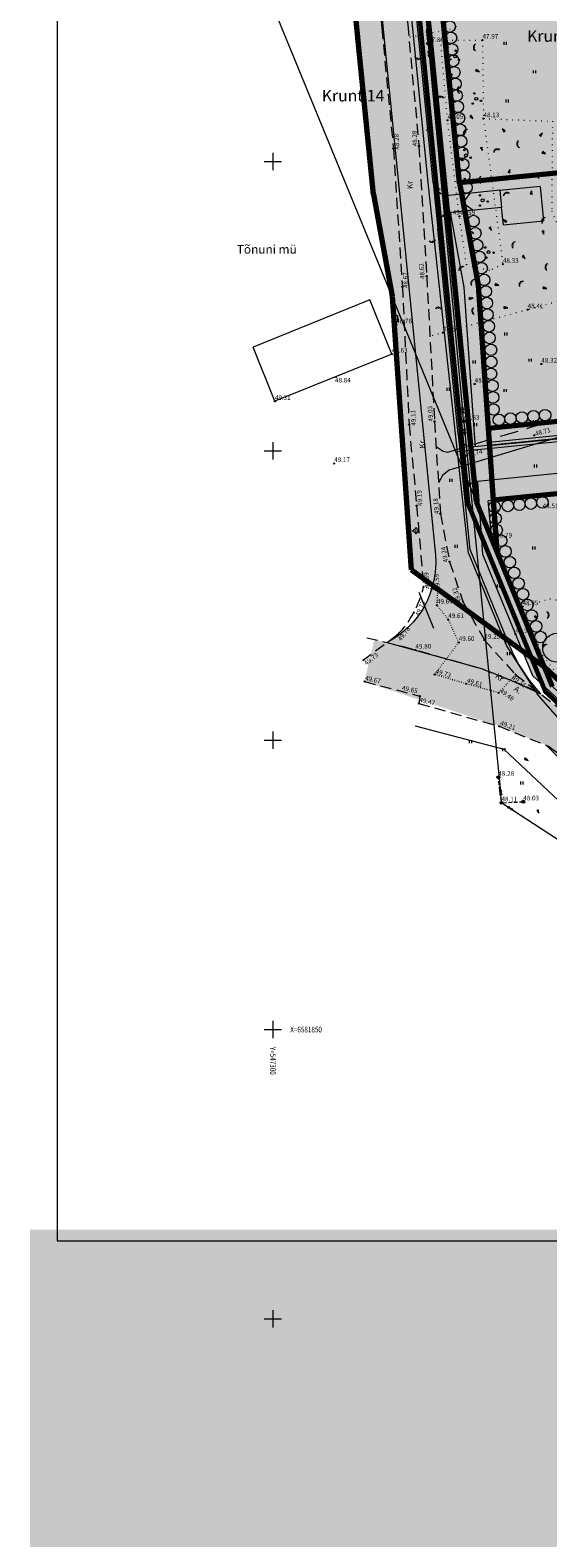
# Model space of a CAD drawing. Units: millimetres. Extents: x 546905 to 1094815, y 6580307 to 13163782.
# Drawn here: x 547258 to 547348, y 6581762 to 6582023 of the extents above; entities that cross this region are included whole.
import ezdxf
from ezdxf.enums import TextEntityAlignment as Align

# ---------------------------------------------------------------- set-up
doc = ezdxf.new("R2010")
doc.units = ezdxf.units.MM
for name, pattern in [('ACAD_ISO07W100', [3, 0, -3]), ('DASHED2', [9.525, 6.35, -3.175]), ('PIIRID', [7.5, 5, -1, 0.5, -1])]:
    doc.linetypes.add(name, pattern=pattern)
for name, color, linetype, lineweight in [('aALUSVORK', 1, 'Continuous', 20), ('aEHITIS', 7, 'Continuous', 15), ('aHALJASTUS', 7, 'Continuous', 9), ('aKORGPIK', 7, 'Continuous', 9), ('aLIIKLUS', 7, 'Continuous', 15), ('aLOBJEKT', 7, 'Continuous', 9), ('aPUU', 7, 'Continuous', 13), ('aRISTID', 7, 'Continuous', 9), ('aRISTID_TEKST', 7, 'Continuous', 9), ('aTEED', 7, 'Continuous', 15), ('bKPLIIN', 20, 'Continuous', 20), ('bPOST', 7, 'Continuous', 15), ('DIS-EHITISED_I', 7, 'Continuous', 13), ('DIS-HALJASTUS_I', 98, 'Continuous', 18), ('DIS-MURU_I', 71, 'Continuous', 13), ('DIS-PINNAD_I', 254, 'Continuous', 13), ('KATASTRI-PIIR', 7, 'Continuous', 20), ('KIRI_illustr', 7, 'Continuous', 15), ('KRUNDID_DTI', 250, 'Continuous', 70), ('KÕNNITEE-PIND_DI', 31, 'Continuous', 15), ('KÕNNITEE_DT', 7, 'Continuous', 15), ('PLANALA', 250, 'PIIRID', 25), ('RAAM-ylal', 7, 'Continuous', 15), ('SADEVEEKANAL-PL_T', 5, 'SADEVEEKANAL', 18), ('TEE-PIND_DTI', 254, 'Continuous', 15), ('TEE-PL_DTI', 7, 'Continuous', 15), ('TEEMAA-PIIR', 7, 'Continuous', 15)]:
    doc.layers.add(name, color=color, linetype=linetype, lineweight=lineweight)
doc.layers.add('DIS-HALJASTUS-PIND_I', color=73, linetype='Continuous')
doc.styles.add('ROMANC', font='romanc.shx')
doc.styles.add('ROMANS', font='ROMANS.shx')
doc.linetypes.add('SADEVEEKANAL', pattern='A,12.7,-5.08,["SK",Standard,S=2.54,R=0,X=-2.54,Y=-1.27],-5.08', length=22.86)
doc.linetypes.add('TRACKS', pattern='A,0.15,[130,ltypeshp.shx,S=0.25,R=0,X=0,Y=0],0.15', length=0.3)

# ---------------------------------------------------------------- blocks, each defined once
blk = doc.blocks.new('23')
for p, q in [((-1.25, 0), (-0.75, 0)), ((0, 1.25), (0, 0.75)), ((0.75, 0), (1.25, 0)), ((0, -0.75), (0, -1.25))]:
    blk.add_line(p, q)
blk.add_circle((0, 0), 0.75)
blk.add_point((0, 0))
blk = doc.blocks.new('55')
for p, q in [((0, 5), (-0.35, 3.87)), ((0, 3.87), (-0.35, 2.74)), ((0, 5), (0.35, 3.87)), ((0, 0.5), (0, 5)), ((0, 3.87), (0.35, 2.74))]:
    blk.add_line(p, q)
blk.add_circle((0, 0), 0.5)
blk = doc.blocks.new('518')
for radius in [0.5, 0.0444]:
    blk.add_circle((0, 0), radius)
blk = doc.blocks.new('46')
for p, q in [((-0.48, 0.3), (-0.69, 0.59)), ((0.04, 0.36), (0.04, 0.83)), ((0.56, 0.3), (0.78, 0.59))]:
    blk.add_line(p, q)
blk.add_arc((0.04, -0.42), 1.25, 24.3081, 156.7601)
blk = doc.blocks.new('113')
for p, q in [((-0.23, 0.49), (-0.04, -0.75)), ((-0.23, 0.49), (0.39, 0.42)), ((-0.04, -0.75), (0.39, 0.42))]:
    blk.add_line(p, q)
at = {"color": 0}
for p, q in [((-0.19, 0.22), (-0.03, 0.47)), ((-0.14, -0.07), (0.19, 0.44)), ((-0.1, -0.36), (0.36, 0.36)), ((-0.06, -0.65), (0.06, -0.47))]:
    blk.add_line(p, q, dxfattribs=at)
blk = doc.blocks.new('38')
for centre, radius in [((0, 0), 0.5), ((0.1, 1.94), 0.25), ((-1.74, -1.07), 0.25), ((1.26, -1.27), 0.25)]:
    blk.add_circle(centre, radius)
blk = doc.blocks.new('63')
for p, q in [((-0.5, 3.21), (0.5, 3.21)), ((-0.5, 3.21), (-0.5, 1.21)), ((-0.5, 1.21), (0.5, 1.21)), ((0, 1.21), (0, 0)), ((0.5, 0), (0, 0)), ((0.5, 3.21), (0.5, 1.21))]:
    blk.add_line(p, q)
blk = doc.blocks.new('41')
for p, q in [((-0.39, -0.5), (-0.39, 0.5)), ((0.41, -0.5), (0.41, 0.5))]:
    blk.add_line(p, q)
blk = doc.blocks.new('rist')
for p, q in [((-3, 0), (3, 0)), ((0, 3), (0, -3))]:
    blk.add_line(p, q)

msp = doc.modelspace()

# ---------------------------------------------------------------- hatches: boundary and pattern name
at = {"layer": 'DIS-HALJASTUS-PIND_I'}
h = msp.add_hatch(color=256, dxfattribs=at)
edge = h.paths.add_edge_path()
edge.add_arc((547328.86, 6582039.21), 1, 0, 360)
edge = h.paths.add_edge_path()
edge.add_arc((547329.08, 6582037.27), 1, 0, 360)
edge = h.paths.add_edge_path()
edge.add_arc((547329.28, 6582035.28), 1, 0, 360)
edge = h.paths.add_edge_path()
edge.add_arc((547329.48, 6582033.29), 1, 0, 360)
edge = h.paths.add_edge_path()
edge.add_arc((547329.68, 6582031.3), 1, 0, 360)
edge = h.paths.add_edge_path()
edge.add_arc((547329.88, 6582029.31), 1, 0, 360)
edge = h.paths.add_edge_path()
edge.add_arc((547330.08, 6582027.32), 1, 0, 360)
edge = h.paths.add_edge_path()
edge.add_arc((547330.28, 6582025.33), 1, 0, 360)
edge = h.paths.add_edge_path()
edge.add_arc((547330.56, 6582023.34), 1, 0, 360)
edge = h.paths.add_edge_path()
edge.add_arc((547330.78, 6582021.39), 1, 0, 360)
edge = h.paths.add_edge_path()
edge.add_arc((547330.98, 6582019.4), 1, 0, 360)
edge = h.paths.add_edge_path()
edge.add_arc((547331.17, 6582017.41), 1, 0, 360)
edge = h.paths.add_edge_path()
edge.add_arc((547331.37, 6582015.42), 1, 0, 360)
edge = h.paths.add_edge_path()
edge.add_arc((547331.57, 6582013.43), 1, 0, 360)
edge = h.paths.add_edge_path()
edge.add_arc((547331.77, 6582011.44), 1, 0, 360)
edge = h.paths.add_edge_path()
edge.add_arc((547331.97, 6582009.49), 1, 0, 360)
edge = h.paths.add_edge_path()
edge.add_arc((547332.17, 6582007.5), 1, 0, 360)
edge = h.paths.add_edge_path()
edge.add_arc((547332.37, 6582005.51), 1, 0, 360)
edge = h.paths.add_edge_path()
edge.add_arc((547332.54, 6582003.51), 1, 0, 360)
edge = h.paths.add_edge_path()
edge.add_arc((547332.72, 6582001.52), 1, 0, 360)
edge = h.paths.add_edge_path()
edge.add_arc((547332.9, 6581999.53), 1, 0, 360)
edge = h.paths.add_edge_path()
edge.add_arc((547333.07, 6581997.54), 1, 0, 360)
edge = h.paths.add_edge_path()
edge.add_arc((547333.48, 6581995.52), 1, 0, 360)
h = msp.add_hatch(color=256, dxfattribs=at)
edge = h.paths.add_edge_path()
edge.add_arc((547334.68, 6581989.72), 1, 0, 360)
edge = h.paths.add_edge_path()
edge.add_arc((547335, 6581987.62), 1, 0, 360)
edge = h.paths.add_edge_path()
edge.add_arc((547335.32, 6581985.57), 1, 0, 360)
edge = h.paths.add_edge_path()
edge.add_arc((547335.73, 6581983.54), 1, 0, 360)
edge = h.paths.add_edge_path()
edge.add_arc((547336.08, 6581981.59), 1, 0, 360)
edge = h.paths.add_edge_path()
edge.add_arc((547336.52, 6581979.57), 1, 0, 360)
edge = h.paths.add_edge_path()
edge.add_arc((547336.81, 6581977.56), 1, 0, 360)
edge = h.paths.add_edge_path()
edge.add_arc((547336.98, 6581975.55), 1, 0, 360)
edge = h.paths.add_edge_path()
edge.add_arc((547337.1, 6581973.55), 1, 0, 360)
edge = h.paths.add_edge_path()
edge.add_arc((547337.34, 6581971.54), 1, 0, 360)
edge = h.paths.add_edge_path()
edge.add_arc((547337.46, 6581969.52), 1, 0, 360)
edge = h.paths.add_edge_path()
edge.add_arc((547337.71, 6581967.47), 1, 0, 360)
edge = h.paths.add_edge_path()
edge.add_arc((547337.75, 6581965.38), 1, 0, 360)
edge = h.paths.add_edge_path()
edge.add_arc((547337.71, 6581963.32), 1, 0, 360)
edge = h.paths.add_edge_path()
edge.add_arc((547337.95, 6581961.27), 1, 0, 360)
edge = h.paths.add_edge_path()
edge.add_arc((547338.07, 6581959.26), 1, 0, 360)
edge = h.paths.add_edge_path()
edge.add_arc((547338.15, 6581957.16), 1, 0, 360)
h = msp.add_hatch(color=256, dxfattribs=at)
edge = h.paths.add_edge_path(flags=16)
edge.add_arc((547339.09, 6581955.38), 1, 0, 360)
edge = h.paths.add_edge_path()
edge.add_arc((547339.09, 6581955.38), 1, 0, 360)
edge = h.paths.add_edge_path()
edge.add_arc((547341.08, 6581955.58), 1, 0, 360)
edge = h.paths.add_edge_path()
edge.add_arc((547343.07, 6581955.78), 1, 0, 360)
edge = h.paths.add_edge_path()
edge.add_arc((547345.06, 6581955.98), 1, 0, 360)
edge = h.paths.add_edge_path()
edge.add_arc((547347.05, 6581956.18), 1, 0, 360)
edge = h.paths.add_edge_path()
edge.add_arc((547349.04, 6581956.38), 1, 0, 360)
edge = h.paths.add_edge_path()
edge.add_arc((547351.03, 6581956.58), 1, 0, 360)
edge = h.paths.add_edge_path()
edge.add_arc((547353.02, 6581956.78), 1, 0, 360)
edge = h.paths.add_edge_path()
edge.add_arc((547355.01, 6581956.98), 1, 0, 360)
edge = h.paths.add_edge_path()
edge.add_arc((547357, 6581957.18), 1, 0, 360)
edge = h.paths.add_edge_path()
edge.add_arc((547358.99, 6581957.38), 1, 0, 360)
edge = h.paths.add_edge_path()
edge.add_arc((547360.98, 6581957.58), 1, 0, 360)
edge = h.paths.add_edge_path()
edge.add_arc((547362.97, 6581957.78), 1, 0, 360)
edge = h.paths.add_edge_path()
edge.add_arc((547364.96, 6581957.98), 1, 0, 360)
edge = h.paths.add_edge_path()
edge.add_arc((547366.95, 6581958.18), 1, 0, 360)
edge = h.paths.add_edge_path()
edge.add_arc((547368.94, 6581958.38), 1, 0, 360)
edge = h.paths.add_edge_path()
edge.add_arc((547370.93, 6581958.58), 1, 0, 360)
edge = h.paths.add_edge_path()
edge.add_arc((547372.92, 6581958.78), 1, 0, 360)
edge = h.paths.add_edge_path()
edge.add_arc((547374.91, 6581958.98), 1, 0, 360)
edge = h.paths.add_edge_path()
edge.add_arc((547376.9, 6581959.18), 1, 0, 360)
edge = h.paths.add_edge_path()
edge.add_arc((547378.89, 6581959.38), 1, 0, 360)
edge = h.paths.add_edge_path()
edge.add_arc((547380.88, 6581959.58), 1, 0, 360)
edge = h.paths.add_edge_path()
edge.add_arc((547382.92, 6581959.83), 1, 0, 360)
edge = h.paths.add_edge_path()
edge.add_arc((547384.96, 6581960.53), 1, 0, 360)
edge = h.paths.add_edge_path()
edge.add_arc((547386.88, 6581961.11), 1, 0, 360)
edge = h.paths.add_edge_path()
edge.add_arc((547388.79, 6581961.7), 1, 0, 360)
edge = h.paths.add_edge_path()
edge.add_arc((547390.7, 6581962.29), 1, 0, 360)
edge = h.paths.add_edge_path()
edge.add_arc((547392.61, 6581962.88), 1, 0, 360)
edge = h.paths.add_edge_path()
edge.add_arc((547394.52, 6581963.46), 1, 0, 360)
edge = h.paths.add_edge_path()
edge.add_arc((547396.43, 6581964.05), 1, 0, 360)
edge = h.paths.add_edge_path()
edge.add_arc((547398.48, 6581964.74), 1, 0, 360)
edge = h.paths.add_edge_path()
edge.add_arc((547400.39, 6581965.33), 1, 0, 360)
edge = h.paths.add_edge_path()
edge.add_arc((547402.3, 6581965.92), 1, 0, 360)
edge = h.paths.add_edge_path()
edge.add_arc((547404.22, 6581966.51), 1, 0, 360)
edge = h.paths.add_edge_path()
edge.add_arc((547406.13, 6581967.09), 1, 0, 360)
edge = h.paths.add_edge_path()
edge.add_arc((547408.04, 6581967.68), 1, 0, 360)
edge = h.paths.add_edge_path()
edge.add_arc((547409.95, 6581968.27), 1, 0, 360)
edge = h.paths.add_edge_path()
edge.add_arc((547414.38, 6581969.75), 1, 0, 360)
h = msp.add_hatch(color=256, dxfattribs=at)
edge = h.paths.add_edge_path()
edge.add_arc((547360.52, 6581942.5), 1, 0, 360)
edge = h.paths.add_edge_path()
edge.add_arc((547358.53, 6581942.3), 1, 0, 360)
edge = h.paths.add_edge_path()
edge.add_arc((547356.54, 6581942.1), 1, 0, 360)
edge = h.paths.add_edge_path()
edge.add_arc((547354.55, 6581941.9), 1, 0, 360)
edge = h.paths.add_edge_path()
edge.add_arc((547352.56, 6581941.7), 1, 0, 360)
edge = h.paths.add_edge_path()
edge.add_arc((547350.57, 6581941.5), 1, 0, 360)
edge = h.paths.add_edge_path()
edge.add_arc((547348.58, 6581941.3), 1, 0, 360)
edge = h.paths.add_edge_path()
edge.add_arc((547346.59, 6581941.1), 1, 0, 360)
edge = h.paths.add_edge_path()
edge.add_arc((547344.6, 6581940.9), 1, 0, 360)
edge = h.paths.add_edge_path()
edge.add_arc((547342.61, 6581940.7), 1, 0, 360)
edge = h.paths.add_edge_path()
edge.add_arc((547340.62, 6581940.5), 1, 0, 360)
edge = h.paths.add_edge_path()
edge.add_arc((547338.34, 6581940.32), 1, 0, 360)
edge = h.paths.add_edge_path()
edge.add_arc((547338.51, 6581938.33), 1, 0, 360)
edge = h.paths.add_edge_path()
edge.add_arc((547338.69, 6581936.33), 1, 0, 360)
edge = h.paths.add_edge_path()
edge.add_arc((547339.45, 6581934.48), 1, 0, 360)
edge = h.paths.add_edge_path()
edge.add_arc((547340.2, 6581932.63), 1, 0, 360)
edge = h.paths.add_edge_path()
edge.add_arc((547340.96, 6581930.78), 1, 0, 360)
edge = h.paths.add_edge_path()
edge.add_arc((547341.72, 6581928.93), 1, 0, 360)
edge = h.paths.add_edge_path()
edge.add_arc((547342.48, 6581927.08), 1, 0, 360)
edge = h.paths.add_edge_path()
edge.add_arc((547343.24, 6581925.23), 1, 0, 360)
edge = h.paths.add_edge_path()
edge.add_arc((547343.99, 6581923.38), 1, 0, 360)
edge = h.paths.add_edge_path()
edge.add_arc((547345.51, 6581919.68), 1, 0, 360)
edge = h.paths.add_edge_path()
edge.add_arc((547344.75, 6581921.53), 1, 0, 360)
edge = h.paths.add_edge_path()
edge.add_arc((547346.27, 6581917.83), 1, 0, 360)
edge = h.paths.add_edge_path()
edge.add_arc((547349.15, 6581915.98), 2.5, 0, 360)
edge = h.paths.add_edge_path()
edge.add_arc((547349.15, 6581912.36), 1, 0, 360)
edge = h.paths.add_edge_path()
edge.add_arc((547350.57, 6581910.95), 1, 0, 360)
edge = h.paths.add_edge_path()
edge.add_arc((547352.9, 6581908.73), 1, 0, 360)
edge = h.paths.add_edge_path()
edge.add_arc((547354.32, 6581907.32), 1, 0, 360)
edge = h.paths.add_edge_path()
edge.add_arc((547367.18, 6581943.24), 1, 0, 360)
edge = h.paths.add_edge_path()
edge.add_arc((547369.17, 6581943.44), 1, 0, 360)
at = {"layer": 'DIS-MURU_I'}
for points in [[(547306.68, 6582227.41), (547294.24, 6582226.17), (547303.94, 6582128.92), (547317.37, 6581994.3), (547320.61, 6581976.75), (547323.92, 6581929.44), (547346.99, 6581912.64), (547335.23, 6581941.21)], [(547322.74, 6582086.58), (547318.37, 6582130.36), (547309.31, 6582221.18), (547306.68, 6582227.41), (547335.23, 6581941.21), (547337.88, 6581934.77), (547337.22, 6581941.37), (547335.98, 6581953.81), (547331.74, 6581996.31), (547326.88, 6582045.07), (547326.04, 6582053.53)], [(547359.66, 6582048.34), (547326.88, 6582045.07), (547331.74, 6581996.31), (547364.52, 6581999.58)], [(547368.52, 6581999.98), (547364.52, 6581999.58), (547331.74, 6581996.31), (547335.98, 6581953.81), (547372.76, 6581957.48)], [(547420.69, 6581957.34), (547415.8, 6581968.91), (547381.89, 6581958.39), (547372.76, 6581957.48), (547335.98, 6581953.81), (547337.22, 6581941.37), (547384.39, 6581946.08)], [(547384.39, 6581946.08), (547337.22, 6581941.37), (547337.88, 6581934.77), (547346.99, 6581912.64), (547350.32, 6581909.52), (547395.07, 6581913.98)], [(547459.78, 6581839.86), (547445.25, 6581845.51), (547429.44, 6581852.9), (547402.31, 6581866.21), (547388.79, 6581873.39), (547350.32, 6581909.52), (547346.99, 6581912.64), (547348.37, 6581909.29), (547386.02, 6581873.94), (547461.8, 6581833.79)]]:
    msp.add_hatch(color=256, dxfattribs=at).paths.add_polyline_path(points)
at = {"layer": 'DIS-PINNAD_I'}
msp.add_hatch(color=256, dxfattribs=at).paths.add_polyline_path([(547346.24, 6581995.75), (547339.25, 6581995.05), (547339.55, 6581992.06), (547339.85, 6581989.08), (547346.8, 6581989.77)])
at = {"layer": 'KÕNNITEE-PIND_DI'}
for points in [[(547327.87, 6582040.15), (547325.84, 6582039.95), (547325.39, 6582039.86), (547329.95, 6581994.17), (547330.45, 6581994.17), (547332.61, 6581994.39), (547332.24, 6581996.36)], [(547335.51, 6581978.64), (547333.15, 6581991.43), (547330.75, 6581991.19), (547330.66, 6581991.18), (547333.03, 6581978.32), (547334.75, 6581953.76), (547334.96, 6581950.7), (547337.45, 6581950.94), (547337.24, 6581953.94)], [(547337.24, 6581953.94), (547337.42, 6581951.44), (547382.39, 6581955.93), (547416.78, 6581966.59), (547415.8, 6581968.91), (547381.89, 6581958.39), (547372.76, 6581957.48)], [(547338.72, 6581932.72), (547338.11, 6581941.46), (547337.87, 6581944.96), (547335.38, 6581944.71), (547335.62, 6581941.29), (547336.26, 6581932.14), (547344.88, 6581911.19), (547348.61, 6581907.7), (547351.43, 6581905.05), (547352.1, 6581905.2), (547354.09, 6581905.97), (547350.32, 6581909.52), (547346.99, 6581912.64)]]:
    msp.add_hatch(color=256, dxfattribs=at).paths.add_polyline_path(points)
at = {"layer": 'RAAM-ylal'}
msp.add_hatch(color=255, dxfattribs=at).paths.add_polyline_path([(547258.02, 6581815.43), (547654.54, 6581815.43), (547654.54, 6581756.74), (547258.02, 6581756.74)])
at = {"layer": 'TEE-PIND_DTI'}
for points in [[(547323.64, 6582037.28, -0.000275), (547323.64, 6582037.28), (547322.01, 6582053.63), (547319.51, 6582078.61, -0.018373), (547319.5, 6582078.79), (547318.76, 6582086.17), (547315.16, 6582122.3, -0.028144), (547315.12, 6582122.58), (547314.39, 6582129.95), (547314.39, 6582129.95), (547304.69, 6582227.21), (547298.75, 6582226.62), (547328.11, 6581931.99, -0.299648), (547319.75, 6581916.88), (547336.07, 6581912.38, -0.023562), (547346.29, 6581908, -0.09038), (547340.88, 6581916.45), (547334.17, 6581932.75, -0.0729), (547333.99, 6581933.46), (547333.14, 6581941.97), (547332.05, 6581952.92), (547328.51, 6581988.45), (547327.71, 6581996.41)], [(547339.25, 6581995.05), (547330.45, 6581994.17, -0.414214), (547327.71, 6581996.41), (547328.51, 6581988.45, -0.414214), (547330.75, 6581991.19), (547339.55, 6581992.06)], [(547412.81, 6581957.55), (547420.8, 6581959.91), (547419.13, 6581965.64), (547385.17, 6581955.7), (547334.79, 6581950.68, -0.414214), (547332.05, 6581952.92), (547333.14, 6581941.97, -0.414214), (547335.38, 6581944.71), (547359.61, 6581947.13), (547367.57, 6581947.92), (547386.31, 6581949.79)], [(547347.28, 6581899.11), (547339.14, 6581902.4), (547325.31, 6581906.99), (547315.83, 6581910.14), (547317.55, 6581917.4), (547319.75, 6581916.88), (547330, 6581914.05), (547336.07, 6581912.38), (547341.23, 6581910.31), (547346.29, 6581908), (547349.54, 6581905.5), (547354.19, 6581899.01), (547382.4, 6581871.05), (547383.92, 6581869.42), (547388.67, 6581865.4), (547396.69, 6581859.98), (547410.88, 6581853.18), (547419.88, 6581849.07), (547425.89, 6581846.58), (547442.36, 6581838.95), (547450.13, 6581835.6), (547466.65, 6581831.07), (547471.56, 6581831.15), (547477.27, 6581831.83), (547482.48, 6581833.03), (547491.16, 6581836.38), (547493.14, 6581831.89), (547488.95, 6581829.95), (547485.44, 6581828.66), (547479.39, 6581827.1), (547474.18, 6581826.36), (547470.37, 6581826.17), (547465.18, 6581826.37), (547449.08, 6581830.97), (547439.12, 6581835.16), (547437.06, 6581836.1), (547424.46, 6581841.84), (547423.41, 6581842.31), (547407.04, 6581849.66), (547394.67, 6581855.64), (547387.43, 6581860.5), (547386.1, 6581861.4), (547384.91, 6581862.4), (547380.84, 6581865.82)]]:
    msp.add_hatch(color=256, dxfattribs=at).paths.add_polyline_path(points)

# ---------------------------------------------------------------- linework, layer by layer
at = {"layer": 'aEHITIS', "ltscale": 0.5}
for p, q in [((547316.77, 6581976.12), (547296.56, 6581967.94)), ((547320.56, 6581966.75), (547316.77, 6581976.12)), ((547300.35, 6581958.57), (547296.56, 6581967.94)), ((547320.56, 6581966.75), (547300.35, 6581958.57))]:
    msp.add_line(p, q, dxfattribs=at)
at = {"layer": 'aKORGPIK', "ltscale": 0.5}
for centre in [(547336.24, 6582021), (547326.84, 6582020.42), (547330.19, 6582007.14), (547336.41, 6582007.43), (547325.25, 6582002.68), (547320.83, 6582002.27), (547329.58, 6581990.6), (547332.25, 6581990.54), (547339.77, 6581982.27), (547326.59, 6581980.19), (547322.38, 6581978.39), (547344.05, 6581974.4), (547321.32, 6581971.79), (547329.42, 6581970.43), (547320.56, 6581966.75), (547346.41, 6581965.01), (547310.93, 6581962.79), (547334.89, 6581961.57), (547300.35, 6581958.57), (547323.55, 6581954.55), (547327.95, 6581955.1), (547332.98, 6581955.16), (547345.19, 6581952.7), (547310.59, 6581947.83), (547333.42, 6581949.17), (547324.85, 6581940.54), (547328.96, 6581939.15), (547338.62, 6581934.78), (547330.55, 6581930.85), (547326.04, 6581926.5), (547328.51, 6581925.77), (547324.37, 6581922.08), (547328.36, 6581923.35), (547332.84, 6581923.97), (547343.16, 6581923.09), (547330.32, 6581920.87), (547321.55, 6581918.22), (547332.13, 6581916.9), (547336.58, 6581917.31), (547341.94, 6581918.35), (547324.65, 6581915.59), (547315.66, 6581913.83), (547327.98, 6581911.35), (547341.95, 6581911.35), (547315.83, 6581910.14), (547333.41, 6581909.76), (547325.22, 6581906.35), (547325.4, 6581907.63), (547339.01, 6581908.19), (547339.14, 6581902.4), (547338.98, 6581893.62), (547339.53, 6581889.19), (547343.29, 6581889.36)]:
    msp.add_circle(centre, 0.1, dxfattribs=at)
at = {"layer": 'aLOBJEKT', "linetype": 'ACAD_ISO07W100', "ltscale": 0.3}
for points in [[(547337.01, 6582072.2), (547350.57, 6582068.13), (547354.88, 6582057.86), (547343.46, 6582046.82), (547340.29, 6582040.95), (547331.84, 6582036.88), (547331.98, 6582031.43), (547331.65, 6582023.05), (547323.52, 6582021.46)], [(547336.24, 6582021), (547336.41, 6582007.43), (547348.34, 6582006.97), (547348.21, 6581991.49), (547354.02, 6581977.14), (547344.05, 6581974.4), (547327.15, 6581969.81)], [(547332.25, 6581990.54), (547330.19, 6582007.14), (547329, 6582020.98), (547336.24, 6582021)], [(547336.41, 6582007.43), (547339.77, 6581982.27), (547337.44, 6581981.16), (547333.47, 6581982.17), (547332.25, 6581990.54)], [(547343.16, 6581923.09), (547347.88, 6581924.44), (547353.5, 6581923.51), (547364.36, 6581916.11), (547364.11, 6581913.12), (547363.12, 6581910.64), (547356.64, 6581909.72), (547350.42, 6581909.82), (547346.67, 6581914.63), (547343.16, 6581923.09)]]:
    msp.add_lwpolyline(points, dxfattribs=at)
at = {"layer": 'aTEED', "linetype": 'DASHED2', "ltscale": 0.3}
for points in [[(547298.29, 6582248.02), (547299.97, 6582227.32), (547301.72, 6582206.13), (547303.51, 6582183.55), (547305.71, 6582159.7), (547307.66, 6582138.33), (547309.75, 6582116.2), (547311.72, 6582094.75), (547313.99, 6582074.05), (547316.08, 6582052.84), (547318.82, 6582023.06), (547320.83, 6582002.27), (547322.38, 6581978.39), (547323.55, 6581954.55), (547324.85, 6581940.54)], [(547302.75, 6582248.72), (547304.47, 6582227.2), (547306.04, 6582206.65), (547308.46, 6582183.97), (547310.21, 6582160.18), (547311.98, 6582138.16), (547313.92, 6582116.84), (547316.12, 6582095.09), (547318.38, 6582074.62), (547320.63, 6582053.17), (547323.32, 6582023.62), (547325.25, 6582002.68), (547326.59, 6581980.19), (547327.95, 6581955.1), (547328.96, 6581939.15)], [(547324.85, 6581940.54), (547326.04, 6581926.5)], [(547328.96, 6581939.15), (547330.55, 6581930.85), (547332.84, 6581923.97), (547336.58, 6581917.31), (547341.95, 6581911.35), (547352.51, 6581903.21), (547362.96, 6581893.36)], [(547321.55, 6581918.22), (547315.66, 6581913.83)], [(547316.22, 6581917.72), (547316.22, 6581917.72), (547322.51, 6581916.22), (547336.07, 6581912.38), (547343.83, 6581909.28), (547346.29, 6581908)], [(547315.83, 6581910.14), (547325.4, 6581907.63), (547325.22, 6581906.35), (547339.14, 6581902.4), (547347.66, 6581898.95), (547359.76, 6581890.04)]]:
    msp.add_lwpolyline(points, dxfattribs=at)
at = {"layer": 'aTEED', "linetype": 'DASHED2', "ltscale": 0.5}
msp.add_lwpolyline([(547330.25, 6581949.78), (547344.76, 6581954.14), (547357.29, 6581957.82), (547368.15, 6581959.38), (547383.1, 6581959.82), (547407.8, 6581961.56), (547419.33, 6581963.75), (547437.53, 6581968.43)], dxfattribs=at)
at = {"layer": 'aTEED', "ltscale": 0.5}
for points in [[(547330.52, 6581946.73), (547345.62, 6581951.26), (547357.93, 6581954.88), (547368.41, 6581956.38), (547383.24, 6581956.82), (547408.18, 6581958.58), (547419.99, 6581960.83), (547438.27, 6581965.53)], [(547328.22, 6581950.77), (547329.42, 6581949.96), (547330.25, 6581949.78)], [(547330.52, 6581946.73), (547329.32, 6581945.78), (547328.62, 6581944.51)]]:
    msp.add_lwpolyline(points, dxfattribs=at)
at = {"layer": 'aTEED', "linetype": 'ACAD_ISO07W100', "ltscale": 0.1}
msp.add_lwpolyline([(547341.95, 6581911.35), (547339.01, 6581908.19), (547333.41, 6581909.76), (547327.98, 6581911.35), (547332.13, 6581916.9), (547330.32, 6581920.87), (547328.36, 6581923.35), (547328.51, 6581925.77), (547326.04, 6581926.5)], dxfattribs=at)
at = {"layer": 'aTEED', "linetype": 'DASHED2', "ltscale": 0.3}
msp.add_arc((547308.82, 6581930.48), 17.68, 316.0776, 346.9831, dxfattribs=at)
at = {"layer": 'bKPLIIN', "ltscale": 0.5}
for points in [[(547327.07, 6582017.93), (547332.75, 6581957.65)], [(547333.23, 6581952.67), (547339.28, 6581891.68)], [(547341.63, 6581887.83), (547378.01, 6581864.18)]]:
    msp.add_lwpolyline(points, dxfattribs=at)
at = {"layer": 'bPOST', "linetype": 'DASHED2', "ltscale": 0.1}
for points in [[(547339.5, 6581889.44), (547339.01, 6581893.37)], [(547339.78, 6581889.2), (547343.04, 6581889.35)]]:
    msp.add_lwpolyline(points, dxfattribs=at)
at = {"layer": 'DIS-EHITISED_I'}
for p, q in [((547332.61, 6581994.39), (547334.1, 6581994.63)), ((547334.1, 6581994.63), (547332.85, 6581992.89)), ((547332.85, 6581992.89), (547334.59, 6581991.64)), ((547334.59, 6581991.64), (547333.09, 6581991.4))]:
    msp.add_line(p, q, dxfattribs=at)
at = {"layer": 'DIS-EHITISED_I', "linetype": 'TRACKS', "lineweight": 20, "ltscale": 4}
for points in [[(547332.24, 6581996.36), (547327.87, 6582040.14)], [(547401.31, 6582003.25), (547331.74, 6581996.31)], [(547332.61, 6581994.39), (547332.24, 6581996.36)], [(547335.51, 6581978.64), (547333.16, 6581991.39)], [(547337.24, 6581953.9), (547335.51, 6581978.64)], [(547337.24, 6581953.94), (547372.76, 6581957.48), (547381.89, 6581958.39), (547411.13, 6581967.46)], [(547362.45, 6581943.89), (547337.22, 6581941.37)], [(547337.88, 6581934.77), (547337.22, 6581941.37)], [(547346.99, 6581912.64), (547337.88, 6581934.77)], [(547354.09, 6581905.97), (547346.99, 6581912.64)]]:
    msp.add_lwpolyline(points, dxfattribs=at)
at = {"layer": 'DIS-EHITISED_I'}
for points in [[(547339.25, 6581995.05), (547346.24, 6581995.75)], [(547346.24, 6581995.71), (547346.8, 6581989.77)], [(547339.85, 6581989.08), (547339.55, 6581992.06)], [(547339.85, 6581989.08), (547346.8, 6581989.77)]]:
    msp.add_lwpolyline(points, dxfattribs=at)
at = {"layer": 'DIS-HALJASTUS_I'}
for centre in [(547330.56, 6582023.34), (547330.78, 6582021.39), (547330.98, 6582019.4), (547331.17, 6582017.41), (547331.37, 6582015.42), (547331.57, 6582013.43), (547331.77, 6582011.44), (547331.97, 6582009.49), (547332.17, 6582007.5), (547332.37, 6582005.51), (547332.54, 6582003.51), (547332.72, 6582001.52), (547332.9, 6581999.53), (547333.07, 6581997.54), (547333.48, 6581995.52), (547334.68, 6581989.72), (547335, 6581987.62), (547335.32, 6581985.57), (547335.73, 6581983.54), (547336.08, 6581981.59), (547336.52, 6581979.57), (547336.81, 6581977.56), (547336.98, 6581975.55), (547337.1, 6581973.55), (547337.34, 6581971.54), (547337.46, 6581969.52), (547337.71, 6581967.47), (547337.75, 6581965.38), (547337.71, 6581963.32), (547337.95, 6581961.27), (547338.07, 6581959.26), (547338.15, 6581957.16), (547339.09, 6581955.38), (547339.09, 6581955.38), (547341.08, 6581955.58), (547343.07, 6581955.78), (547345.06, 6581955.98), (547347.05, 6581956.18), (547338.34, 6581940.32), (547340.62, 6581940.5), (547342.61, 6581940.7), (547344.6, 6581940.9), (547346.59, 6581941.1), (547338.51, 6581938.33), (547338.69, 6581936.33), (547339.45, 6581934.48), (547340.2, 6581932.63), (547340.96, 6581930.78), (547341.72, 6581928.93), (547342.48, 6581927.08), (547343.24, 6581925.23), (547343.99, 6581923.38), (547344.75, 6581921.53), (547345.51, 6581919.68), (547346.27, 6581917.83)]:
    msp.add_circle(centre, 1, dxfattribs=at)
at = {"layer": 'DIS-HALJASTUS_I', "color": 98, "lineweight": 18}
msp.add_circle((547349.15, 6581915.98), 2.5, dxfattribs=at)
at = {"layer": 'DIS-PINNAD_I'}
msp.add_lwpolyline([(547339.25, 6581995.05), (547339.55, 6581992.06)], dxfattribs=at)
at = {"layer": 'KATASTRI-PIIR', "linetype": 'Continuous'}
msp.add_lwpolyline([(547296.96, 6582251.32), (547306.68, 6582227.41), (547335.23, 6581941.21), (547285.15, 6582062.98)], dxfattribs=at)
msp.add_lwpolyline([(547420.69, 6581957.34), (547461.8, 6581833.79), (547386.02, 6581873.94), (547348.37, 6581909.29), (547335.23, 6581941.21), (547306.68, 6582227.41)], close=True, dxfattribs=at)
at = {"layer": 'KATASTRI-PIIR', "linetype": 'Continuous', "elevation": 0}
msp.add_lwpolyline([(547320.61, 6581976.75), (547323.92, 6581929.44)], dxfattribs=at)
at = {"layer": 'KRUNDID_DTI'}
for points in [[(547335.23, 6581941.21), (547306.68, 6582227.41)], [(547332.24, 6581996.36), (547318.87, 6582130.41)], [(547332.24, 6581996.36), (547335.51, 6581978.64), (547337.24, 6581953.94)], [(547337.24, 6581953.94), (547372.76, 6581957.48), (547381.89, 6581958.39), (547415.8, 6581968.91)], [(547348.37, 6581909.29), (547335.23, 6581941.21)], [(547338.11, 6581941.46), (547338.72, 6581932.72)], [(547388.79, 6581873.39), (547346.99, 6581912.64)]]:
    msp.add_lwpolyline(points, dxfattribs=at)
at = {"layer": 'KRUNDID_DTI', "ltscale": 0.1}
for points in [[(547317.37, 6581994.3), (547303.94, 6582128.92)], [(547401.31, 6582003.25), (547332.24, 6581996.36)], [(547337.24, 6581953.94), (547338.11, 6581941.46)], [(547384.39, 6581946.08), (547338.11, 6581941.46)]]:
    msp.add_lwpolyline(points, dxfattribs=at)
at = {"layer": 'KRUNDID_DTI', "color": 6, "elevation": 0}
msp.add_lwpolyline([(547332.24, 6581996.36), (547335.51, 6581978.64)], dxfattribs=at)
at = {"layer": 'KRUNDID_DTI', "ltscale": 0.1, "elevation": 0}
for points in [[(547317.37, 6581994.3), (547320.61, 6581976.75)], [(547320.61, 6581976.75), (547323.92, 6581929.44)], [(547323.92, 6581929.44), (547346.99, 6581912.64)]]:
    msp.add_lwpolyline(points, dxfattribs=at)
at = {"layer": 'KÕNNITEE_DT'}
for points in [[(547329.95, 6581994.17), (547325.39, 6582039.86)], [(547327.87, 6582040.15), (547332.24, 6581996.36), (547332.61, 6581994.39)], [(547330.66, 6581991.18), (547333.03, 6581978.32), (547334.75, 6581953.76), (547334.96, 6581950.7)], [(547333.15, 6581991.43), (547335.51, 6581978.64), (547337.24, 6581953.94)], [(547415.8, 6581968.91), (547381.89, 6581958.39), (547337.24, 6581953.94)], [(547416.78, 6581966.6), (547416.54, 6581966.52), (547382.39, 6581955.93), (547337.42, 6581951.44)], [(547337.45, 6581950.94), (547343.39, 6581951.54), (547355.31, 6581952.73), (547384.94, 6581955.68), (547385.39, 6581955.77), (547409.85, 6581962.92), (547418.85, 6581965.56)], [(547337.42, 6581951.44), (547337.45, 6581950.94)], [(547335.38, 6581944.71), (547335.62, 6581941.29), (547336.26, 6581932.14), (547344.88, 6581911.19), (547348.61, 6581907.7), (547351.43, 6581905.05)], [(547337.87, 6581944.96), (547338.11, 6581941.46), (547338.72, 6581932.72), (547346.99, 6581912.64), (547350.32, 6581909.52), (547354.09, 6581905.97), (547354.09, 6581905.97)]]:
    msp.add_lwpolyline(points, dxfattribs=at)
at = {"layer": 'PLANALA', "ltscale": 0.5, "const_width": 0.8, "flags": 128}
msp.add_lwpolyline([(547464.4, 6581830.71), (547461.2, 6581840.33), (547454.27, 6581861.16), (547438.46, 6581908.68), (547422.09, 6581957.87), (547417.19, 6581969.5), (547402.69, 6582003.83), (547379.28, 6582059.28), (547365.76, 6582091.31), (547347.85, 6582133.75), (547310.69, 6582221.76), (547304.2, 6582237.14), (547333.76, 6581940.84), (547347.11, 6581908.42), (547385.14, 6581872.71)], close=True, dxfattribs=at)
at = {"layer": 'RAAM-ylal'}
msp.add_line((547262.67, 6582251.32), (547262.67, 6581813.47), dxfattribs=at)
at = {"layer": 'RAAM-ylal', "ltscale": 0.1}
msp.add_line((547262.67, 6581813.47), (547611.93, 6581813.47), dxfattribs=at)
at = {"layer": 'SADEVEEKANAL-PL_T', "ltscale": 0.3}
for points in [[(547333.84, 6581932.3), (547326.93, 6581995.8), (547321.97, 6582045.57), (547302.35, 6582242.2)], [(547331.93, 6581949.89), (547373.11, 6581954), (547384.96, 6581955.07), (547425.69, 6581966.85)], [(547333.84, 6581932.3), (547340.43, 6581916.22), (547345.89, 6581907.7), (547353.83, 6581898.67), (547383.58, 6581869.05), (547388.29, 6581865.07), (547396.36, 6581859.6), (547410.67, 6581852.73), (547419.67, 6581848.61), (547450.06, 6581835.1), (547466.71, 6581830.56), (547471.64, 6581831)]]:
    msp.add_lwpolyline(points, dxfattribs=at)
at = {"layer": 'TEE-PIND_DTI'}
for points in [[(547327.71, 6581996.41), (547328.51, 6581988.45)], [(547332.05, 6581952.92), (547333.14, 6581941.97)]]:
    msp.add_lwpolyline(points, dxfattribs=at)
at = {"layer": 'TEE-PL_DTI'}
for points in [[(547298.75, 6582226.62), (547328.11, 6581931.99, -0.299648), (547319.75, 6581916.88), (547336.07, 6581912.38, -0.023562), (547346.29, 6581908), (547346.29, 6581908)], [(547339.25, 6581995.05), (547330.45, 6581994.17, -0.414214), (547327.71, 6581996.41), (547327.71, 6581996.41)], [(547339.55, 6581992.06), (547330.75, 6581991.19, 0.414214), (547328.51, 6581988.45), (547328.51, 6581988.45)], [(547409.85, 6581962.92), (547385.39, 6581955.77, -0.046315), (547384.94, 6581955.68), (547334.79, 6581950.68, -0.414214), (547332.05, 6581952.92), (547328.51, 6581988.45)], [(547362.94, 6581938.92), (547362.35, 6581944.89, 0.414214), (547359.61, 6581947.13), (547335.38, 6581944.71, 0.414214), (547333.14, 6581941.97), (547333.99, 6581933.46, 0.0729), (547334.17, 6581932.75), (547340.88, 6581916.45, 0.09038), (547346.29, 6581908), (547346.29, 6581908)]]:
    msp.add_lwpolyline(points, format="xyb", dxfattribs=at)
for points in [[(547327.71, 6581996.41), (547323.64, 6582037.28)], [(547347.28, 6581899.11), (547379.02, 6581867.64)]]:
    msp.add_lwpolyline(points, dxfattribs=at)
at = {"layer": 'TEEMAA-PIIR'}
for points in [[(547415.8, 6581968.91), (547381.89, 6581958.39), (547372.76, 6581957.48), (547372.76, 6581957.48), (547337.24, 6581953.94), (547335.51, 6581978.64), (547332.24, 6581996.36), (547327.38, 6582045.12), (547359.66, 6582048.34), (547358.82, 6582056.8), (547326.53, 6582053.58), (547323.24, 6582086.63), (547318.87, 6582130.41), (547309.97, 6582219.62)], [(547338.72, 6581932.72), (547338.11, 6581941.46), (547384.39, 6581946.08), (547420.69, 6581957.34)], [(547325.23, 6581925.56), (547327.77, 6581919.39)]]:
    msp.add_lwpolyline(points, dxfattribs=at)
at = {"layer": 'TEEMAA-PIIR', "ltscale": 0.1}
for points in [[(547346.99, 6581912.64), (547346.99, 6581912.64), (547350.32, 6581909.52), (547388.79, 6581873.39), (547402.31, 6581866.21), (547429.44, 6581852.9), (547445.25, 6581845.51), (547459.78, 6581839.86), (547468.67, 6581839.96)], [(547324.6, 6581902.49), (547324.6, 6581902.49), (547339.91, 6581898.44), (547379.86, 6581860.94), (547389.85, 6581855.59)]]:
    msp.add_lwpolyline(points, dxfattribs=at)

# ---------------------------------------------------------------- block references
at = {"layer": 'aALUSVORK', "xscale": 0.5, "yscale": 0.5, "zscale": 0.5}
msp.add_blockref('23', (547324.72, 6581936.21), dxfattribs=at)
at = {"layer": 'aHALJASTUS', "yscale": 0.5, "zscale": 0.5}
for p, xscale, rotation in [((547335.08, 6582019.72), 0.5, 90), ((547325.12, 6582018.12), 0.4999999999452981, 171.8668332163871), ((547329, 6582010.86), 0.4999999999273821, 3.815529489619799), ((547332.29, 6582012.38), 0.4999999998081014, 96.57942862999082), ((547327.14, 6582005.54), 0.5000000000800412, 26.57405304757111), ((547333.39, 6582005.04), 0.4999999996799543, 58.58042605674829), ((547342.59, 6582003.01), 0.5000000001511727, 100.0040730618948), ((547338.7, 6582001.75), 0.4999999998634763, 22.62783912927561), ((547336, 6581996.85), 0.5000000004362641, 87.71022467748234), ((547346.3, 6581997.53), 0.4999999999348972, 54.17287351401475), ((547328.58, 6581994.75), 0.4999999997120469, 43.84205335128447), ((547340.39, 6581994.24), 0.5000000000905676, 22.62787854549776), ((547346.89, 6581989.77), 0.499999999957916, 65.78065769849576), ((547327.56, 6581986.48), 0.4999999998843676, 191.3142605233801), ((547341.74, 6581985.55), 0.4999999997855892, 72.90373248658202), ((547332.63, 6581981.41), 0.5000000002777207, 36.88044589656722), ((547347.48, 6581981.75), 0.499999999812247, 82.23780306597729), ((547334.65, 6581979.05), 0.5000000003718191, 64.36779748036342), ((547343.01, 6581978.8), 0.4999999999936591, 50.45144674104202), ((547328.66, 6581974.41), 0.5000000000226661, 348.6858782467493), ((547334.82, 6581974.16), 0.4999999997241687, 94.0841134480811), ((547347.35, 6581921.65), 0.5, 270), ((547347.05, 6581916.06), 0.5000000002989561, 45.01232729727273)]:
    msp.add_blockref('46', p, dxfattribs=dict(at, xscale=xscale, rotation=rotation))
at = {"layer": 'aHALJASTUS', "xscale": 0.5, "yscale": 0.5, "zscale": 0.5}
for name, p in [('41', (547340.21, 6582020.44)), ('41', (547345.25, 6582015.51)), ('41', (547340.53, 6582010.47)), ('46', (547334.15, 6581987.49)), ('41', (547340.32, 6581970.19)), ('41', (547334.85, 6581965.37)), ('41', (547344.5, 6581965.69)), ('41', (547330.35, 6581960.66)), ('41', (547340.21, 6581960.45)), ('41', (547335.07, 6581954.55)), ('41', (547345.25, 6581955.09)), ('41', (547345.45, 6581947.4)), ('41', (547330.78, 6581944.91)), ('41', (547338.74, 6581939.6)), ('41', (547331.72, 6581933.52)), ('41', (547345.13, 6581933.21)), ('41', (547339.05, 6581926.66)), ('41', (547340.77, 6581914.97)), ('41', (547334.21, 6581899.73)), ('41', (547339.98, 6581898.38)), ('41', (547343.04, 6581892.62))]:
    msp.add_blockref(name, p, dxfattribs=at)
at = {"layer": 'aLIIKLUS', "xscale": 0.5, "yscale": 0.5, "zscale": 0.5}
msp.add_blockref('63', (547321.32, 6581971.79), dxfattribs=at)
at = {"layer": 'aLOBJEKT', "yscale": 0.5, "zscale": 0.5}
for p, xscale, rotation in [((547330.1, 6582019.8), 0.4999999997946823, 241.9368139597251), ((547335.33, 6582015.67), 0.4999999999285465, 64.54532318820384), ((547330.77, 6582015.08), 0.4999999996763124, 229.7748891037294), ((547334.32, 6582007.74), 0.499999999784663, 49.40960905407379), ((547339.89, 6582005.38), 0.500000000013903, 226.6478656412712), ((547346.39, 6582004.62), 0.5000000001954417, 146.7580677959087), ((547336.09, 6582002.25), 0.4999999999095858, 22.38831184887163), ((547346.81, 6582001.49), 0.5000000002470197, 66.80955565106272), ((547340.9, 6581998.29), 0.4999999999953771, 169.8714385086857), ((547333.22, 6581996.85), 0.4999999999149813, 38.67073741648894), ((547344.7, 6581994.58), 0.5, 180), ((547340.14, 6581989.77), 0.4999999996953974, 238.5804180697031), ((547337.61, 6581988.42), 0.4999999997952037, 34.1700794873159), ((547346.72, 6581987.83), 0.4999999999881681, 18.4415438148379), ((547343.35, 6581983.52), 0.5000000000594791, 47.13220192721143), ((547334.23, 6581976.35), 0.4999999999454594, 102.9898250740432), ((547338.7, 6581978.71), 0.5000000002607168, 87.33806316852784), ((547346.98, 6581978.12), 0.5000000003502945, 81.25725846886996), ((547340.22, 6581974.75), 0.4999999999009778, 92.93450542254855), ((547345.46, 6581921.27), 0.4999999999508971, 37.88562897178617), ((547343.78, 6581896.67), 0.5000000002374233, 65.78075934626554), ((547345.86, 6581887.72), 0.4999999998689304, 23.970925669936)]:
    msp.add_blockref('113', p, dxfattribs=dict(at, xscale=xscale, rotation=rotation))
at = {"layer": 'aPUU', "xscale": 0.5, "yscale": 0.5, "zscale": 0.5}
msp.add_blockref('38', (547331.53, 6582018.2), dxfattribs=at)
at = {"layer": 'aPUU', "yscale": 0.5, "zscale": 0.5}
for p, xscale, rotation in [((547335.16, 6582010.86), 0.5000000000303882, 21.80930522403651), ((547333.39, 6582001.07), 0.4999999999458402, 19.66094341948115), ((547336.26, 6581993.31), 0.5000000001164444, 30.97373427717983), ((547337.27, 6581984.37), 0.4999999998129991, 38.67078526782306)]:
    msp.add_blockref('38', p, dxfattribs=dict(at, xscale=xscale, rotation=rotation))
at = {"layer": 'aRISTID', "ltscale": 0.5, "xscale": 0.5, "yscale": 0.5, "zscale": 0.5}
for p in [(547300, 6582000), (547300, 6581950), (547300, 6581900), (547300, 6581850), (547300, 6581800)]:
    msp.add_blockref('rist', p, dxfattribs=at)
at = {"layer": 'bPOST', "yscale": 0.5, "zscale": 0.5}
for name, p, xscale, rotation in [('55', (547326.84, 6582020.42), 0.5000000000440041, 5.41937689242953), ('55', (547326.84, 6582020.42), 0.4999999999268445, 185.374862504585), ('55', (547332.98, 6581955.16), 0.4999999999268445, 5.374862504585006), ('55', (547332.98, 6581955.16), 0.500000000030159, 185.6701743523685), ('518', (547338.98, 6581893.62), 0.4999999998824506, 60.44395803900622), ('55', (547339.53, 6581889.19), 0.500000000030159, 5.670174352368477), ('55', (547339.53, 6581889.19), 0.5000000000037126, 236.9830809322261), ('518', (547343.29, 6581889.36), 0.4999999998878069, 322.4022097970947)]:
    msp.add_blockref(name, p, dxfattribs=dict(at, xscale=xscale, rotation=rotation))

# ---------------------------------------------------------------- texts
at = {"layer": 'aKORGPIK', "ltscale": 0.5, "style": 'ROMANS', "oblique": 15}
for s, p in [('47.86', (547326.84, 6582020.42)), ('47.97', (547336.24, 6582021)), ('48.05', (547330.19, 6582007.14)), ('48.13', (547336.41, 6582007.43)), ('48.49', (547329.58, 6581990.6)), ('48.59', (547332.25, 6581990.54)), ('48.33', (547339.77, 6581982.27)), ('48.41', (547344.05, 6581974.4)), ('48.76', (547321.32, 6581971.79)), ('48.64', (547329.42, 6581970.43)), ('48.63', (547320.56, 6581966.75)), ('48.32', (547346.41, 6581965.01)), ('48.84', (547310.74, 6581961.58)), ('48.71', (547334.89, 6581961.57)), ('49.31', (547300.35, 6581958.57)), ('48.83', (547332.98, 6581955.16)), ('49.17', (547310.59, 6581947.83)), ('48.51', (547346.65, 6581939.85)), ('48.79', (547338.62, 6581934.78)), ('49.64', (547328.36, 6581923.35)), ('49.61', (547330.32, 6581920.87)), ('48.95', (547343.16, 6581923.09)), ('48.98', (547341.94, 6581918.35)), ('49.80', (547324.65, 6581915.59)), ('49.60', (547332.13, 6581916.9)), ('49.29', (547336.58, 6581917.31)), ('48.28', (547338.98, 6581893.62)), ('48.11', (547339.53, 6581889.19)), ('48.03', (547343.29, 6581889.36))]:
    msp.add_text(s, height=0.8, dxfattribs=at).set_placement(p, align=Align.BOTTOM_LEFT)
for s, rotation, p in [('48.28', 93.5906, (547325.25, 6582002.68)), ('48.28', 93.5906, (547322.14, 6582002.12)), ('48.62', 93.5281, (547326.49, 6581979.75)), ('48.67', 93.5281, (547323.69, 6581978.2)), ('49.11', 93.5281, (547325, 6581954.4)), ('49.03', 93.5281, (547327.95, 6581955.1)), ('48.71', 14.8574, (547345.52, 6581952.34)), ('48.74', 14.1808, (547333.73, 6581948.66)), ('49.19', 93.5281, (547326.11, 6581940.54)), ('49.18', 93.5281, (547328.96, 6581939.15)), ('49.24', 100.3501, (547330.55, 6581930.85)), ('49.59', 94.9605, (547327.35, 6581926.36)), ('49.59', 94.3257, (547329.11, 6581926.08)), ('49.32', 108.3565, (547332.84, 6581923.97)), ('49.73', 66.4809, (547325.55, 6581921.25)), ('49.78', 52.402, (547322.34, 6581916.91)), ('49.73', 39.2493, (547316.36, 6581912.69)), ('49.73', 342.9852, (547327.98, 6581911.35)), ('49.67', 347.4735, (547315.83, 6581910.14)), ('49.65', 347.4735, (547322.21, 6581908.44)), ('49.61', 342.9852, (547333.41, 6581909.76)), ('49.48', 322.0483, (547339.01, 6581908.19)), ('49.15', 322.0483, (547341.12, 6581910.48)), ('49.47', 347.4735, (547325.22, 6581906.35)), ('49.21', 340.9006, (547339.14, 6581902.4))]:
    msp.add_text(s, height=0.8, rotation=rotation, dxfattribs=at).set_placement(p, align=Align.BOTTOM_LEFT)
at = {"layer": 'aRISTID_TEKST', "color": 7, "ltscale": 0.1, "style": 'ROMANS', "width": 0.8}
msp.add_text('X=6581850', height=1, dxfattribs=at).set_placement((547303, 6581850), align=Align.MIDDLE_LEFT)
msp.add_text('Y=547300', height=1, rotation=270, dxfattribs=at).set_placement((547300, 6581847), align=Align.MIDDLE_LEFT)
at = {"layer": 'aTEED', "linetype": 'DASHED2', "ltscale": 0.3, "style": 'ROMANS'}
for p in [(547324.24, 6581995.3), (547326.37, 6581950.46)]:
    msp.add_text('Kr', height=1, rotation=94.82, dxfattribs=at).set_placement(p)
at = {"layer": 'aTEED', "linetype": 'ACAD_ISO07W100', "ltscale": 0.1, "style": 'ROMANS'}
for s, p in [('Kr', (547338.32, 6581910.86)), ('A.', (547341.56, 6581908.66))]:
    msp.add_text(s, height=1, rotation=325.2145, dxfattribs=at).set_placement(p)
at = {"layer": 'KIRI_illustr', "lineweight": -2, "attachment_point": 2, "style": 'ROMANC'}
for s, insert, char_height in [('{\\fArial|b1|i0|c186|p34;\\C7;Krunt 4\\fArial|b1|i0|c0|p34;\\C251; }', (547348.61, 6582022.71), 2), ('{\\fArial|b1|i0|c186|p34;\\C7;Krunt 14}', (547313.86, 6582012.4), 2), ('{\\fArial|b1|i0|c186|p34;\\C251;Tõnuni mü}', (547298.94, 6581985.6), 1.5)]:
    msp.add_mtext(s, dxfattribs=dict(at, insert=insert, char_height=char_height))

doc.saveas('drawing.dxf')
